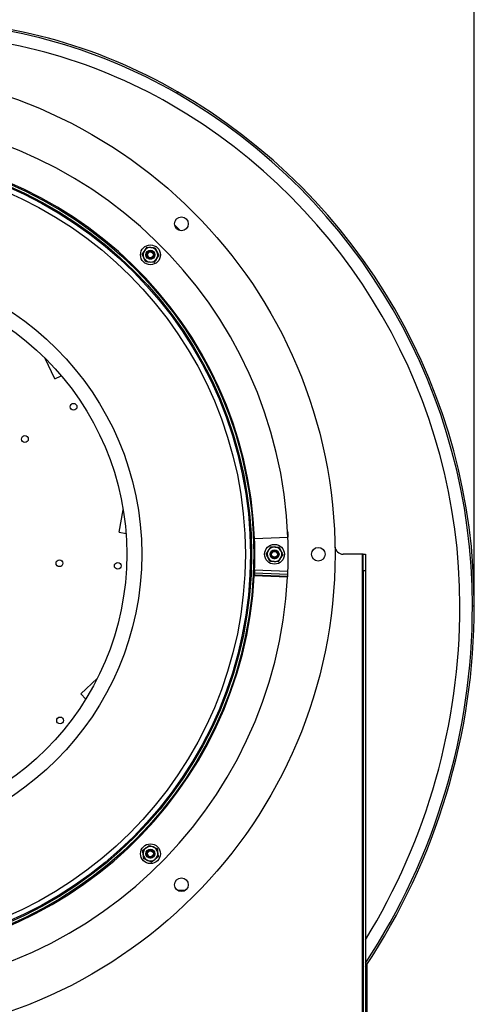
# Model space of a CAD drawing. Units: inches. Extents: x 1 to 923, y -169 to 498.
# Drawn here: x 41 to 55, y -28 to 4 of the extents above; entities that cross this region are included whole.
import ezdxf

# ---------------------------------------------------------------- set-up
doc = ezdxf.new("R2010")
doc.units = ezdxf.units.IN
doc.header["$MEASUREMENT"] = 0
doc.dimstyles.get("Standard").update_dxf_attribs({"dimtxt": 0.18, "dimasz": 0.18, "dimexe": 0.18, "dimexo": 0.0625, "dimgap": 0.09, "dimtad": 0, "dimtih": 1, "dimtoh": 1, "dimdec": 4, "dimzin": 0, "dimdsep": 46, "dimtxsty": 'Standard', "dimcen": 0.09, "dimadec": 0, "dimazin": 0, "dimtfac": 1, "dimtdec": 4, "dimtofl": 0, "dimtmove": 0, "dimatfit": 3, "dimfxl": 1, "dimtolj": 1, "dimtzin": 0, "dimarcsym": 0})

# ---------------------------------------------------------------- blocks, each defined once
blk = doc.blocks.new('*D14')
at = {"color": 0, "lineweight": -2, "transparency": 16777216}
for p, q in [((7.009, 47.749), (7.009, 93.982)), ((55.249, -14.838), (55.249, 93.982)), ((9.009, 93.802), (28.266, 93.802)), ((53.249, 93.802), (32.266, 93.802))]:
    blk.add_line(p, q, dxfattribs=at)
at = {"color": 0, "transparency": 16777216}
for points in [[(9.009, 94.135), (9.009, 93.469), (7.009, 93.802)], [(53.249, 94.135), (53.249, 93.469), (55.249, 93.802)]]:
    blk.add_solid(points, dxfattribs=at)
at = {"layer": 'DEFPOINTS', "color": 0, "transparency": 16777216}
for p in [(55.249, 93.802), (7.009, 47.686), (55.249, -14.901)]:
    blk.add_point(p, dxfattribs=at)
at = {"color": 0, "transparency": 16777216, "insert": (30.266, 93.802), "char_height": 2, "attachment_point": 5}
blk.add_mtext('\\A1;{\\H0.5x;CV}', dxfattribs=at)
blk = doc.blocks.new('*D15')
at = {"color": 0, "lineweight": -2, "transparency": 16777216}
for p, q in [((6.128, 6.386), (6.128, 17.636)), ((55.249, -14.838), (55.249, 17.636)), ((8.128, 17.456), (37.653, 17.456)), ((53.249, 17.456), (41.653, 17.456))]:
    blk.add_line(p, q, dxfattribs=at)
at = {"color": 0, "transparency": 16777216}
for points in [[(8.128, 17.79), (8.128, 17.123), (6.128, 17.456)], [(53.249, 17.79), (53.249, 17.123), (55.249, 17.456)]]:
    blk.add_solid(points, dxfattribs=at)
at = {"layer": 'DEFPOINTS', "color": 0, "transparency": 16777216}
for p in [(55.249, 17.456), (6.128, 6.324), (55.249, -14.901)]:
    blk.add_point(p, dxfattribs=at)
at = {"color": 0, "transparency": 16777216, "insert": (39.653, 17.456), "char_height": 1, "attachment_point": 5}
blk.add_mtext('\\A1;AV', dxfattribs=at)

msp = doc.modelspace()

# ---------------------------------------------------------------- linework, layer by layer
at = {"color": 7, "linetype": 'Continuous', "lineweight": 25}
for p, q in [((45.80917, 1.34645), (45.8388, 1.39778)), ((45.75045, -2.83089), (45.9253, -3.00573)), ((44.8624, -3.53524), (44.99582, -3.54338)), ((45.12923, -3.55151), (45.1889, -3.67112)), ((44.83422, -3.99741), (44.77456, -3.8778)), ((45.10105, -4.01367), (44.96764, -4.00554)), ((41.95116, -7.70345), (41.64157, -7.05685)), ((41.95116, -7.70345), (42.15159, -7.60748)), ((43.98808, -12.56596), (44.11768, -11.86088)), ((43.98808, -12.56596), (44.20665, -12.60613)), ((49.33945, -12.74004), (48.28189, -12.78044)), ((49.33063, -12.54506), (49.33308, -12.59806)), ((49.33308, -12.59806), (49.33151, -12.55678)), ((49.3356, -12.64572), (49.33772, -12.70129)), ((48.79526, -13.02999), (48.92867, -13.03813)), ((49.06209, -13.04626), (49.12175, -13.16587)), ((48.76708, -13.49216), (48.70742, -13.37255)), ((49.03503, -13.32214), (49.04173, -13.30574)), ((51.689, -13.26921), (51.09515, -13.26921)), ((51.72181, -13.26921), (51.689, -13.26921)), ((51.689, -13.26921), (51.689, -52.55983)), ((51.72181, -13.26921), (51.80013, -13.26921)), ((51.72181, -13.79837), (51.72181, -13.26921)), ((51.80013, -13.26921), (51.80013, -13.79837)), ((49.03391, -13.50842), (48.90049, -13.50029)), ((48.27544, -13.89995), (48.27296, -13.95295)), ((48.27387, -13.94123), (48.27296, -13.95295)), ((49.33063, -13.99335), (48.27296, -13.95295)), ((48.27425, -13.93128), (48.27387, -13.94123)), ((48.27436, -13.92833), (48.27425, -13.93128)), ((49.33189, -13.97168), (48.27425, -13.93128)), ((48.27727, -13.85205), (48.27436, -13.92833)), ((49.33481, -13.9134), (48.27723, -13.873)), ((49.33879, -13.81545), (48.28123, -13.77505)), ((49.33063, -13.99335), (49.33151, -13.98163)), ((49.33151, -13.98163), (49.33189, -13.97168)), ((49.332, -13.96873), (49.33189, -13.97168)), ((51.72181, -13.79837), (51.72181, -52.55983)), ((51.80013, -13.79837), (51.72181, -13.79837)), ((51.80013, -13.79837), (51.80013, -52.55983)), ((55.18944, -14.90066), (55.24871, -14.90066)), ((42.77787, -17.69709), (43.29715, -17.20285)), ((42.77787, -17.69709), (42.93108, -17.85806)), ((44.73445, -22.66239), (44.84025, -22.58071)), ((44.94605, -22.49902), (45.06969, -22.54981)), ((45.01741, -23.02889), (44.89377, -22.97811)), ((45.22901, -22.86552), (45.12321, -22.94721)), ((46.08827, -23.92398), (45.83962, -23.92398)), ((51.83823, -26.2843), (51.83823, -48.60537))]:
    msp.add_line(p, q, dxfattribs=at)
for centre, radius in [((35.48698, -13.26921), 15.34583), ((35.48698, -13.26921), 12.77117), ((35.48698, -13.26921), 12.7), ((35.48698, -13.26921), 12.6643), ((35.48698, -13.26921), 12.50307), ((45.96394, -2.79224), 0.21696), ((44.98173, -3.77446), 0.31419), ((44.98173, -3.77446), 0.14288), ((44.98173, -3.77446), 0.0926), ((35.48698, -13.26921), 9.21787), ((35.48698, -13.26921), 8.74485), ((42.54476, -8.59244), 0.10742), ((41.00087, -9.61548), 0.10742), ((48.91458, -13.26921), 0.31419), ((50.30365, -13.26921), 0.21696), ((48.91458, -13.26921), 0.14287), ((48.91458, -13.26921), 0.0926), ((42.09542, -13.55427), 0.10742), ((43.94578, -13.63408), 0.10742), ((42.11582, -18.53636), 0.10742), ((44.98173, -22.76396), 0.31419), ((44.98173, -22.76396), 0.14288), ((44.98173, -22.76396), 0.0926), ((45.96394, -23.74617), 0.21696)]:
    msp.add_circle(centre, radius, dxfattribs=at)
for centre, radius, start, end in [((37.37081, -13.26921), 16.93598, 60, 90), ((37.37081, -13.26921), 16.87671, 60, 90), ((37.37081, -13.26921), 16.47878, 60, 90), ((36.4289, -14.90066), 18.76055, 0, 60), ((36.4289, -14.90066), 18.81981, 0, 60), ((36.4289, -14.90066), 18.36261, 0, 60), ((35.48698, -13.26921), 13.86258, 2.187644, 177.005653), ((35.48698, -13.26921), 12.80425, 2.187644, 176.93897), ((44.98173, -3.77446), 0.23151, 146.510988, 206.510988), ((44.98173, -3.77446), 0.23151, 86.510988, 146.510988), ((44.98173, -3.77446), 0.23151, 26.510988, 86.510988), ((44.98173, -3.77446), 0.23151, 326.510988, 26.510988), ((44.98173, -3.77446), 0.23151, 206.510988, 266.510988), ((44.98173, -3.77446), 0.13229, 216.02482, 261.02482), ((44.98173, -3.77446), 0.23151, 266.510988, 326.510988), ((35.48698, -13.26921), 12.80425, 357.735912, 2.187644), ((42.41025, -12.94869), 6.93212, 2.676184, 3.1341), ((35.48698, -13.26921), 13.86258, 357.741749, 2.187644), ((48.91458, -13.26921), 0.23151, 86.510988, 146.510988), ((48.91458, -13.26921), 0.23151, 26.510988, 86.510988), ((51.09515, -13.00462), 0.26458, 180.971161, 270), ((48.91458, -13.26921), 0.23151, 146.510988, 206.510988), ((48.91458, -13.26921), 0.23151, 206.510988, 266.510988), ((48.91458, -13.26921), 0.13229, 216.02482, 261.02482), ((48.91458, -13.26921), 0.23151, 266.510988, 326.510988), ((48.91458, -13.26921), 0.13229, 343.968591, 29.376972), ((48.91458, -13.26921), 0.23151, 326.510988, 26.510988), ((35.48698, -13.26921), 13.86258, 182.187644, 357.005653), ((35.48698, -13.26921), 12.80425, 182.187644, 356.93897), ((41.8814, -13.56953), 6.40302, 356.787674, 357.283436), ((42.41025, -13.58973), 6.93212, 356.8659, 357.323816), ((34.54506, -14.90066), 20.70365, 326.452847, 0), ((34.54506, -14.90066), 20.24645, 328.457421, 0), ((34.54506, -14.90066), 20.64438, 326.701732, 0), ((44.98173, -22.76396), 0.23151, 127.670225, 187.670225), ((44.98173, -22.76396), 0.23151, 67.670225, 127.670225), ((44.98173, -22.76396), 0.23151, 7.670225, 67.670225), ((44.98173, -22.76396), 0.23151, 307.670225, 7.670225), ((44.98173, -22.76396), 0.23151, 187.670225, 247.670225), ((44.98173, -22.76396), 0.13229, 216.02482, 261.02482), ((44.98173, -22.76396), 0.23151, 247.670225, 307.670225)]:
    msp.add_arc(centre, radius, start, end, dxfattribs=at)
for points, knots in [([(44.7149, -3.75819), (44.73366, -3.72984), (44.75798, -3.69307), (44.78294, -3.65535), (44.78865, -3.64672)], [0, 0, 0, 0, 0.7710766, 1, 1, 1, 1]), ([(44.78865, -3.64672), (44.80844, -3.6168), (44.83341, -3.57906), (44.85743, -3.54277), (44.8624, -3.53524)], [0, 0, 0, 0, 0.7927257, 1, 1, 1, 1]), ([(44.87474, -3.85226), (44.86616, -3.83709), (44.84901, -3.80674), (44.84785, -3.75314), (44.86591, -3.70363), (44.90191, -3.66467), (44.94998, -3.64249), (45.00291, -3.64038), (45.0526, -3.65869), (45.09151, -3.69463), (45.1137, -3.74272), (45.1158, -3.79561), (45.09749, -3.84542), (45.06159, -3.88392), (45.01525, -3.9067), (44.98248, -3.90547), (44.96711, -3.90489)], [0, 0, 0, 0, 0.07202937, 0.14405874, 0.2160881, 0.28811747, 0.36014684, 0.43217621, 0.50420558, 0.57623494, 0.64826431, 0.72029368, 0.79232305, 0.86435242, 0.93638179, 1, 1, 1, 1]), ([(44.96109, -3.90513), (44.97545, -3.90545), (45.00452, -3.90611), (45.04567, -3.88888), (45.07901, -3.85995), (45.1002, -3.82157), (45.1074, -3.77903), (45.09979, -3.73718), (45.07893, -3.70074), (45.04754, -3.67397), (45.00946, -3.65956), (44.96952, -3.65867), (44.93217, -3.67129), (44.90163, -3.69515), (44.88143, -3.72751), (44.87325, -3.7642), (44.87796, -3.80076), (44.89447, -3.8332), (44.92032, -3.85747), (44.95101, -3.87135), (44.97214, -3.87206), (44.98186, -3.87238)], [0, 0, 0, 0, 0.05780838, 0.11698534, 0.17618697, 0.23415642, 0.29143795, 0.34808718, 0.40345917, 0.45878169, 0.51225114, 0.56575524, 0.61778691, 0.66936717, 0.72007196, 0.76973898, 0.81911406, 0.86687731, 0.91468833, 0.9607638, 1, 1, 1, 1]), ([(44.99582, -3.54338), (44.99898, -3.54357), (45.04403, -3.54632), (45.08818, -3.54901), (45.12923, -3.55151)], [0, 0, 0, 0, 0.070206732, 1, 1, 1, 1]), ([(45.1889, -3.67112), (45.19031, -3.67395), (45.21046, -3.71434), (45.2302, -3.75393), (45.24856, -3.79073)], [0, 0, 0, 0, 0.07020673, 1, 1, 1, 1]), ([(44.77456, -3.8778), (44.77315, -3.87496), (44.753, -3.83457), (44.73326, -3.79499), (44.7149, -3.75819)], [0, 0, 0, 0, 0.070206732, 1, 1, 1, 1]), ([(44.96764, -4.00554), (44.96448, -4.00535), (44.91942, -4.0026), (44.87527, -3.99991), (44.83422, -3.99741)], [0, 0, 0, 0, 0.07020673, 1, 1, 1, 1]), ([(45.05106, -3.84361), (45.04411, -3.85204), (45.02993, -3.86924), (44.99879, -3.88558), (44.96301, -3.89168), (44.92459, -3.88561), (44.89455, -3.8708), (44.87953, -3.85675), (44.87474, -3.85226)], [0, 0, 0, 0, 0.1623187, 0.33096817, 0.51309639, 0.69501211, 0.90254313, 1, 1, 1, 1]), ([(44.98186, -3.87238), (44.98628, -3.8722), (44.99613, -3.87179), (45.0111, -3.86832), (45.02592, -3.86229), (45.03953, -3.85414), (45.04719, -3.84715), (45.05106, -3.84361)], [0, 0, 0, 0, 0.17259039, 0.38426627, 0.59594214, 0.79541738, 1, 1, 1, 1]), ([(45.09506, -3.83726), (45.0976, -3.83406), (45.10384, -3.82622), (45.107, -3.81666), (45.10888, -3.81099)], [0, 0, 0, 0, 0.40705119, 1, 1, 1, 1]), ([(45.17481, -3.9022), (45.16909, -3.91083), (45.14414, -3.94855), (45.11981, -3.98532), (45.10105, -4.01367)], [0, 0, 0, 0, 0.228923396, 1, 1, 1, 1]), ([(45.24856, -3.79073), (45.24358, -3.79825), (45.21957, -3.83454), (45.1946, -3.87228), (45.17481, -3.9022)], [0, 0, 0, 0, 0.2072743, 1, 1, 1, 1]), ([(48.7215, -13.14147), (48.7413, -13.11155), (48.76627, -13.07381), (48.79028, -13.03752), (48.79526, -13.02999)], [0, 0, 0, 0, 0.7927257, 1, 1, 1, 1]), ([(48.92867, -13.03813), (48.93183, -13.03832), (48.97689, -13.04107), (49.02104, -13.04376), (49.06209, -13.04626)], [0, 0, 0, 0, 0.07020673, 1, 1, 1, 1]), ([(48.64775, -13.25294), (48.66651, -13.22459), (48.69084, -13.18782), (48.71579, -13.1501), (48.7215, -13.14147)], [0, 0, 0, 0, 0.7710766, 1, 1, 1, 1]), ([(48.70742, -13.37255), (48.706, -13.36971), (48.68585, -13.32932), (48.66611, -13.28974), (48.64775, -13.25294)], [0, 0, 0, 0, 0.07020673, 1, 1, 1, 1]), ([(48.80759, -13.34701), (48.79901, -13.33184), (48.78186, -13.3015), (48.78071, -13.24789), (48.79876, -13.19838), (48.83477, -13.15942), (48.8828, -13.13725), (48.93589, -13.13508), (48.98498, -13.15364), (49.02128, -13.18452), (49.03154, -13.21124), (49.03558, -13.22174)], [0, 0, 0, 0, 0.11564325, 0.23128649, 0.34692974, 0.46257299, 0.57821623, 0.69385948, 0.80950273, 0.92514597, 1, 1, 1, 1]), ([(48.98392, -13.33836), (48.97696, -13.34679), (48.96279, -13.36399), (48.93165, -13.38033), (48.89587, -13.38643), (48.85744, -13.38036), (48.8274, -13.36555), (48.81239, -13.3515), (48.80759, -13.34701)], [0, 0, 0, 0, 0.1623187, 0.33096817, 0.51309639, 0.69501211, 0.90254313, 1, 1, 1, 1]), ([(48.89394, -13.39988), (48.90831, -13.4002), (48.93737, -13.40086), (48.97852, -13.38363), (49.01186, -13.3547), (49.03306, -13.31632), (49.04026, -13.27378), (49.03265, -13.23193), (49.01178, -13.19549), (48.98039, -13.16872), (48.94231, -13.15431), (48.90237, -13.15342), (48.86502, -13.16604), (48.83449, -13.1899), (48.81428, -13.22226), (48.8061, -13.25895), (48.81081, -13.29551), (48.82733, -13.32795), (48.85318, -13.35222), (48.88387, -13.3661), (48.905, -13.36681), (48.91471, -13.36713)], [0, 0, 0, 0, 0.05780838, 0.11698534, 0.17618697, 0.23415642, 0.29143795, 0.34808718, 0.40345917, 0.45878169, 0.51225114, 0.56575524, 0.61778691, 0.66936717, 0.72007196, 0.76973898, 0.81911406, 0.86687731, 0.91468833, 0.9607638, 1, 1, 1, 1]), ([(48.91471, -13.36713), (48.91914, -13.36695), (48.92898, -13.36654), (48.94395, -13.36307), (48.95877, -13.35704), (48.97239, -13.34889), (48.98004, -13.3419), (48.98392, -13.33836)], [0, 0, 0, 0, 0.17259039, 0.38426627, 0.59594214, 0.79541738, 1, 1, 1, 1]), ([(49.02986, -13.20431), (49.03447, -13.21872), (49.0406, -13.2379), (49.03666, -13.25723), (49.03568, -13.26205)], [0, 0, 0, 0, 0.750936597, 1, 1, 1, 1]), ([(49.10766, -13.39695), (49.10195, -13.40558), (49.07699, -13.4433), (49.05267, -13.48007), (49.03391, -13.50842)], [0, 0, 0, 0, 0.2289234, 1, 1, 1, 1]), ([(49.18141, -13.28548), (49.17644, -13.293), (49.15242, -13.32929), (49.12745, -13.36703), (49.10766, -13.39695)], [0, 0, 0, 0, 0.2072743, 1, 1, 1, 1]), ([(49.12175, -13.16587), (49.12316, -13.1687), (49.14331, -13.20909), (49.16305, -13.24868), (49.18141, -13.28548)], [0, 0, 0, 0, 0.07020673, 1, 1, 1, 1]), ([(48.90049, -13.50029), (48.89733, -13.5001), (48.85228, -13.49735), (48.80813, -13.49466), (48.76708, -13.49216)], [0, 0, 0, 0, 0.07020673, 1, 1, 1, 1]), ([(44.75229, -22.79486), (44.75091, -22.7846), (44.74487, -22.73978), (44.73899, -22.69608), (44.73445, -22.66239)], [0, 0, 0, 0, 0.228923396, 1, 1, 1, 1]), ([(44.84025, -22.58071), (44.84276, -22.57877), (44.87848, -22.55119), (44.9135, -22.52416), (44.94605, -22.49902)], [0, 0, 0, 0, 0.07020673, 1, 1, 1, 1]), ([(44.87474, -22.84176), (44.86616, -22.82659), (44.84901, -22.79624), (44.84785, -22.74264), (44.86591, -22.69313), (44.90191, -22.65417), (44.94998, -22.63199), (45.00291, -22.62988), (45.0526, -22.64819), (45.09151, -22.68413), (45.1137, -22.73222), (45.1158, -22.78511), (45.09748, -22.83491), (45.06159, -22.87345), (45.01443, -22.89647), (44.98079, -22.89514), (44.96456, -22.89449)], [0, 0, 0, 0, 0.07177313, 0.14354626, 0.2153194, 0.28709253, 0.35886566, 0.43063879, 0.50241193, 0.57418506, 0.64595819, 0.71773132, 0.78950446, 0.86127759, 0.93305072, 1, 1, 1, 1]), ([(44.96109, -22.89463), (44.97545, -22.89495), (45.00452, -22.89561), (45.04567, -22.87838), (45.07901, -22.84945), (45.1002, -22.81107), (45.1074, -22.76853), (45.09979, -22.72668), (45.07893, -22.69024), (45.04754, -22.66347), (45.00946, -22.64906), (44.96952, -22.64817), (44.93217, -22.66079), (44.90163, -22.68465), (44.88143, -22.71701), (44.87325, -22.75369), (44.87796, -22.79026), (44.89447, -22.8227), (44.92032, -22.84697), (44.95101, -22.86085), (44.97214, -22.86155), (44.98186, -22.86188)], [0, 0, 0, 0, 0.05780838, 0.11698534, 0.17618697, 0.23415642, 0.29143795, 0.34808718, 0.40345917, 0.45878169, 0.51225114, 0.56575524, 0.61778691, 0.66936717, 0.72007196, 0.76973898, 0.81911406, 0.86687731, 0.91468833, 0.9607638, 1, 1, 1, 1]), ([(45.06969, -22.54981), (45.07262, -22.55101), (45.11437, -22.56816), (45.15529, -22.58497), (45.19333, -22.60059)], [0, 0, 0, 0, 0.070206732, 1, 1, 1, 1]), ([(45.19333, -22.60059), (45.19786, -22.63428), (45.20375, -22.67798), (45.20979, -22.7228), (45.21117, -22.73306)], [0, 0, 0, 0, 0.7710766, 1, 1, 1, 1]), ([(45.21117, -22.73306), (45.21596, -22.76861), (45.222, -22.81346), (45.2278, -22.85659), (45.22901, -22.86552)], [0, 0, 0, 0, 0.7927257, 1, 1, 1, 1]), ([(44.77013, -22.92732), (44.76893, -22.91839), (44.76312, -22.87526), (44.75708, -22.83041), (44.75229, -22.79486)], [0, 0, 0, 0, 0.2072743, 1, 1, 1, 1]), ([(44.89377, -22.97811), (44.89084, -22.9769), (44.84909, -22.95976), (44.80817, -22.94295), (44.77013, -22.92732)], [0, 0, 0, 0, 0.07020673, 1, 1, 1, 1]), ([(44.856, -22.80118), (44.85606, -22.80191), (44.8566, -22.80854), (44.85943, -22.81468), (44.86196, -22.82013)], [0, 0, 0, 0, 0.11090028, 1, 1, 1, 1]), ([(45.05106, -22.83311), (45.04411, -22.84154), (45.02993, -22.85874), (44.99879, -22.87508), (44.96301, -22.88118), (44.92459, -22.87511), (44.89455, -22.8603), (44.87953, -22.84625), (44.87474, -22.84176)], [0, 0, 0, 0, 0.1623187, 0.33096817, 0.51309639, 0.69501211, 0.90254313, 1, 1, 1, 1]), ([(44.98186, -22.86188), (44.98628, -22.8617), (44.99613, -22.86129), (45.0111, -22.85782), (45.02592, -22.85179), (45.03953, -22.84364), (45.04719, -22.83665), (45.05106, -22.83311)], [0, 0, 0, 0, 0.172590394, 0.384266265, 0.595942137, 0.795417377, 1, 1, 1, 1]), ([(45.12321, -22.94721), (45.1207, -22.94914), (45.08497, -22.97673), (45.04996, -23.00376), (45.01741, -23.02889)], [0, 0, 0, 0, 0.07020673, 1, 1, 1, 1])]:
    msp.add_open_spline(points, degree=3, knots=knots, dxfattribs=at)
for points in [[(49.33481, -12.62502), (49.33509, -12.63179), (49.33564, -12.64534), (49.33663, -12.66966), (49.33769, -12.69576), (49.33842, -12.7139), (49.33879, -12.72297)], [(49.33772, -12.70129), (49.3378, -12.70279), (49.33795, -12.70579), (49.33822, -12.71117), (49.3385, -12.71695), (49.33869, -12.72096), (49.33879, -12.72297)], [(48.28123, -13.77505), (48.28086, -13.78412), (48.28012, -13.80226), (48.27906, -13.82836), (48.27807, -13.85267), (48.27751, -13.86622), (48.27723, -13.873)], [(49.33481, -13.9134), (49.33509, -13.90662), (49.33564, -13.89307), (49.33663, -13.86875), (49.33769, -13.84266), (49.33842, -13.82452), (49.33879, -13.81545)]]:
    msp.add_open_spline(points, degree=3, dxfattribs=at)

# ---------------------------------------------------------------- dimensions: what is measured, and where the dimension line sits
for base, p1, text, override, picture, middle in [((55.24871, 93.80192), (7.00916, 47.68634), '{\\H0.5x;CV}', {"dimtxt": 2, "dimasz": 2, "dimgap": 1}, '*D14', (30.26558, 93.80192)), ((55.24871, 17.45641), (6.12828, 6.32372), 'AV', {"dimtxt": 1, "dimasz": 2, "dimgap": 1}, '*D15', (39.65293, 17.45641))]:
    dim = msp.add_linear_dim(base=base, p1=p1, p2=(55.24871, -14.90066), text=text, dimstyle='Standard', override=override)
    dim.commit()
    dim.dimension.update_dxf_attribs({"geometry": picture, "text_midpoint": middle, "dimtype": 160})

doc.saveas('drawing.dxf')
